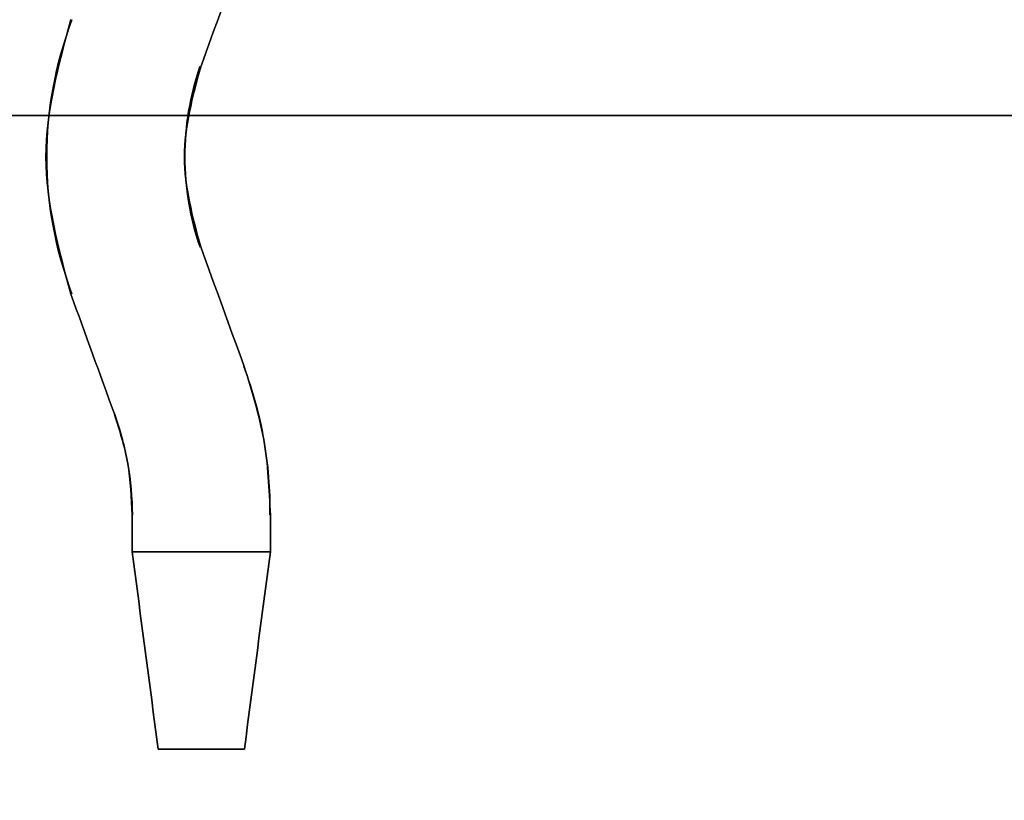
# Model space of a CAD drawing. Units: millimetres. Extents: x 7 to 203, y 15 to 174.
# Drawn here: x 179 to 182, y 26 to 28 of the extents above; entities that cross this region are included whole.
import ezdxf

# ---------------------------------------------------------------- set-up
doc = ezdxf.new("R2010")
doc.units = ezdxf.units.MM
doc.header["$PDSIZE"] = -1
doc.layers.add('1', color=7, linetype='Continuous', true_color=0xffffff)
doc.styles.get("Standard").update_dxf_attribs({"font": 'arial.ttf', "height": 2})
doc.dimstyles.get("Standard").update_dxf_attribs({"dimtxt": 0.18, "dimasz": 0.18, "dimexe": 0.18, "dimexo": 0.0625, "dimgap": 0.09, "dimtad": 0, "dimtih": 1, "dimtoh": 1, "dimdec": 4, "dimzin": 0, "dimdsep": 46, "dimtxsty": 'Standard', "dimcen": 0.09, "dimadec": 0, "dimazin": 0, "dimtfac": 1, "dimtdec": 4, "dimtofl": 0, "dimtmove": 0, "dimatfit": 3, "dimfxl": 1, "dimtolj": 1, "dimtzin": 0, "dimarcsym": 0})

# ---------------------------------------------------------------- blocks, each defined once
blk = doc.blocks.new('*D39')
at = {"color": 0, "lineweight": -2, "transparency": 16777216}
for p, q in [((192.4972, 29.6136), (192.4972, 15.64)), ((141.3257, 29.1056), (141.3257, 15.64)), ((141.5057, 15.82), (163.4469, 15.82)), ((192.3172, 15.82), (170.3759, 15.82))]:
    blk.add_line(p, q, dxfattribs=at)
at = {"color": 0, "transparency": 16777216}
for points in [[(141.5057, 15.85), (141.5057, 15.79), (141.3257, 15.82)], [(192.3172, 15.85), (192.3172, 15.79), (192.4972, 15.82)]]:
    blk.add_solid(points, dxfattribs=at)
at = {"layer": 'Defpoints', "color": 0, "transparency": 16777216}
for p in [(192.4972, 29.6761), (141.3257, 29.1681), (192.4972, 15.82)]:
    blk.add_point(p, dxfattribs=at)
at = {"color": 0, "transparency": 16777216, "insert": (166.9114, 15.82), "char_height": 2, "attachment_point": 5}
blk.add_mtext('\\A1;51.17', dxfattribs=at)
blk = doc.blocks.new('*D41')
at = {"color": 0, "lineweight": -2, "transparency": 16777216}
for p, q in [((177.1367, 42.5198), (199.4004, 42.5198)), ((199.2204, 42.3398), (199.2204, 32.2053)), ((199.2204, 19.8485), (199.2204, 29.983)), ((182.5318, 19.6685), (199.4004, 19.6685))]:
    blk.add_line(p, q, dxfattribs=at)
at = {"color": 0, "transparency": 16777216}
for points in [[(199.1904, 42.3398), (199.2504, 42.3398), (199.2204, 42.5198)], [(199.1904, 19.8485), (199.2504, 19.8485), (199.2204, 19.6685)]]:
    blk.add_solid(points, dxfattribs=at)
at = {"layer": 'Defpoints', "color": 0, "transparency": 16777216}
for p in [(177.0742, 42.5198), (199.2204, 42.5198), (182.4693, 19.6685)]:
    blk.add_point(p, dxfattribs=at)
at = {"color": 0, "transparency": 16777216, "insert": (199.2204, 31.0941), "char_height": 2, "attachment_point": 5}
blk.add_mtext('\\A1;22.85', dxfattribs=at)

msp = doc.modelspace()

# ---------------------------------------------------------------- linework, layer by layer
at = {"layer": '1', "color": 252, "linetype": 'Continuous'}
for p, q in [((144.7503, 27.8473), (189.0733, 27.8473)), ((189.0733, 27.8473), (156.5613, 27.8473))]:
    msp.add_line(p, q, dxfattribs=at)
at = {"layer": '1', "color": 7, "linetype": 'Continuous'}
for points, degree in [([(179.6725, 27.9957), (179.7166, 28.1168), (179.7606, 28.2378), (179.8047, 28.3588)], 3), ([(179.6725, 27.9957), (179.7166, 28.1168), (179.7606, 28.2378), (179.8047, 28.3588)], 3), ([(179.8047, 28.3588), (179.7606, 28.2378), (179.7166, 28.1168), (179.6725, 27.9957)], 3), ([(179.8047, 28.3588), (179.7606, 28.2378), (179.7166, 28.1168), (179.6725, 27.9957)], 3), ([(179.8047, 28.3588), (179.7606, 28.2378), (179.7166, 28.1168), (179.6725, 27.9957)], 3), ([(179.6725, 27.9957), (179.7166, 28.1168), (179.7606, 28.2378), (179.8047, 28.3588)], 3), ([(179.6725, 27.9957), (179.7166, 28.1168), (179.7606, 28.2378), (179.8047, 28.3588)], 3), ([(179.8047, 28.3588), (179.7606, 28.2378), (179.7166, 28.1168), (179.6725, 27.9957)], 3), ([(179.8047, 28.3588), (179.7606, 28.2378), (179.7166, 28.1168), (179.6725, 27.9957)], 3), ([(179.6725, 27.9957), (179.7166, 28.1168), (179.7606, 28.2378), (179.8047, 28.3588)], 3), ([(179.6725, 27.9957), (179.7166, 28.1168), (179.7606, 28.2378), (179.8047, 28.3588)], 3), ([(179.8047, 28.3588), (179.7606, 28.2378), (179.7166, 28.1168), (179.6725, 27.9957)], 3), ([(179.6725, 27.9957), (179.7166, 28.1168), (179.7606, 28.2378), (179.8047, 28.3588)], 3), ([(179.8047, 28.3588), (179.7606, 28.2378), (179.7166, 28.1168), (179.6725, 27.9957)], 3), ([(179.6725, 27.9957), (179.7166, 28.1168), (179.7606, 28.2378), (179.8047, 28.3588)], 3), ([(179.6725, 27.9957), (179.7166, 28.1168), (179.7606, 28.2378), (179.8047, 28.3588)], 3), ([(179.8047, 28.3588), (179.7606, 28.2378), (179.7166, 28.1168), (179.6725, 27.9957)], 3), ([(179.6725, 27.9957), (179.7166, 28.1168), (179.7606, 28.2378), (179.8047, 28.3588)], 3), ([(179.8047, 28.3588), (179.7606, 28.2378), (179.7166, 28.1168), (179.6725, 27.9957)], 3), ([(179.6725, 27.9957), (179.7166, 28.1168), (179.7606, 28.2378), (179.8047, 28.3588)], 3), ([(179.8047, 28.3588), (179.7606, 28.2378), (179.7166, 28.1168), (179.6725, 27.9957)], 3), ([(179.6725, 27.9957), (179.7166, 28.1168), (179.7606, 28.2378), (179.8047, 28.3588)], 3), ([(179.8047, 28.3588), (179.7606, 28.2378), (179.7166, 28.1168), (179.6725, 27.9957)], 3), ([(179.8047, 28.3588), (179.7606, 28.2378), (179.7166, 28.1168), (179.6725, 27.9957)], 3), ([(179.6725, 27.9957), (179.7166, 28.1168), (179.7606, 28.2378), (179.8047, 28.3588)], 3), ([(179.6725, 27.9957), (179.7166, 28.1168), (179.7606, 28.2378), (179.8047, 28.3588)], 3), ([(179.8047, 28.3588), (179.7606, 28.2378), (179.7166, 28.1168), (179.6725, 27.9957)], 3), ([(179.8047, 28.3588), (179.7606, 28.2378), (179.7166, 28.1168), (179.6725, 27.9957)], 3), ([(179.6725, 27.9957), (179.7166, 28.1168), (179.7606, 28.2378), (179.8047, 28.3588)], 3), ([(179.8047, 28.3588), (179.7606, 28.2378), (179.7166, 28.1168), (179.6725, 27.9957)], 3), ([(179.6725, 27.9957), (179.7166, 28.1168), (179.7606, 28.2378), (179.8047, 28.3588)], 3), ([(179.8047, 28.3588), (179.7606, 28.2378), (179.7166, 28.1168), (179.6725, 27.9957)], 3), ([(179.2778, 28.1394), (179.24, 28.0003), (179.1643, 27.7221), (179.24, 27.444), (179.2778, 27.3049)], 3), ([(179.2778, 27.3049), (179.24, 27.444), (179.1643, 27.7221), (179.24, 28.0003), (179.2778, 28.1394)], 3), ([(179.2778, 27.3049), (179.24, 27.444), (179.1643, 27.7221), (179.24, 28.0003), (179.2778, 28.1394)], 3), ([(179.2778, 28.1394), (179.24, 28.0003), (179.1643, 27.7221), (179.24, 27.444), (179.2778, 27.3049)], 3), ([(179.2778, 27.3049), (179.24, 27.444), (179.1643, 27.7221), (179.24, 28.0003), (179.2778, 28.1394)], 3), ([(179.2778, 28.1394), (179.24, 28.0003), (179.1643, 27.7221), (179.24, 27.444), (179.2778, 27.3049)], 3), ([(179.2778, 28.1394), (179.24, 28.0003), (179.1643, 27.7221), (179.24, 27.444), (179.2778, 27.3049)], 3), ([(179.2778, 27.3049), (179.24, 27.444), (179.1643, 27.7221), (179.24, 28.0003), (179.2778, 28.1394)], 3), ([(179.2778, 28.1394), (179.24, 28.0003), (179.1643, 27.7221), (179.24, 27.444), (179.2778, 27.3049)], 3), ([(179.2778, 28.1394), (179.24, 28.0003), (179.1643, 27.7221), (179.24, 27.444), (179.2778, 27.3049)], 3), ([(179.2778, 27.3049), (179.24, 27.444), (179.1643, 27.7221), (179.24, 28.0003), (179.2778, 28.1394)], 3), ([(179.2778, 28.1394), (179.24, 28.0003), (179.1643, 27.7221), (179.24, 27.444), (179.2778, 27.3049)], 3), ([(179.2778, 27.3049), (179.24, 27.444), (179.1643, 27.7221), (179.24, 28.0003), (179.2778, 28.1394)], 3), ([(179.2778, 28.1394), (179.24, 28.0003), (179.1643, 27.7221), (179.24, 27.444), (179.2778, 27.3049)], 3), ([(179.2778, 27.3049), (179.24, 27.444), (179.1643, 27.7221), (179.24, 28.0003), (179.2778, 28.1394)], 3), ([(179.2778, 27.3049), (179.24, 27.444), (179.1643, 27.7221), (179.24, 28.0003), (179.2778, 28.1394)], 3), ([(179.2808, 28.1383), (179.2303, 28.0019), (179.1783, 27.7221), (179.2303, 27.4424), (179.2808, 27.306)], 3), ([(179.2808, 27.306), (179.2303, 27.4424), (179.1783, 27.7221), (179.2303, 28.0019), (179.2808, 28.1383)], 3), ([(179.2808, 28.1383), (179.2303, 28.0019), (179.1783, 27.7221), (179.2303, 27.4424), (179.2808, 27.306)], 3), ([(179.2808, 27.306), (179.2303, 27.4424), (179.1783, 27.7221), (179.2303, 28.0019), (179.2808, 28.1383)], 3), ([(179.2808, 27.306), (179.2303, 27.4424), (179.1783, 27.7221), (179.2303, 28.0019), (179.2808, 28.1383)], 3), ([(179.2808, 28.1383), (179.2303, 28.0019), (179.1783, 27.7221), (179.2303, 27.4424), (179.2808, 27.306)], 3), ([(179.2808, 28.1383), (179.2303, 28.0019), (179.1783, 27.7221), (179.2303, 27.4424), (179.2808, 27.306)], 3), ([(179.2808, 27.306), (179.2303, 27.4424), (179.1783, 27.7221), (179.2303, 28.0019), (179.2808, 28.1383)], 3), ([(179.2808, 28.1383), (179.2303, 28.0019), (179.1783, 27.7221), (179.2303, 27.4424), (179.2808, 27.306)], 3), ([(179.2808, 27.306), (179.2303, 27.4424), (179.1783, 27.7221), (179.2303, 28.0019), (179.2808, 28.1383)], 3), ([(179.2808, 28.1383), (179.2303, 28.0019), (179.1783, 27.7221), (179.2303, 27.4424), (179.2808, 27.306)], 3), ([(179.2808, 27.306), (179.2303, 27.4424), (179.1783, 27.7221), (179.2303, 28.0019), (179.2808, 28.1383)], 3), ([(179.2808, 27.306), (179.2303, 27.4424), (179.1783, 27.7221), (179.2303, 28.0019), (179.2808, 28.1383)], 3), ([(179.2808, 28.1383), (179.2303, 28.0019), (179.1783, 27.7221), (179.2303, 27.4424), (179.2808, 27.306)], 3), ([(179.2808, 28.1383), (179.2303, 28.0019), (179.1783, 27.7221), (179.2303, 27.4424), (179.2808, 27.306)], 3), ([(179.2808, 27.306), (179.2303, 27.4424), (179.1783, 27.7221), (179.2303, 28.0019), (179.2808, 28.1383)], 3), ([(179.6725, 27.4485), (179.6477, 27.5397), (179.5982, 27.7221), (179.6477, 27.9045), (179.6725, 27.9957)], 3), ([(179.6725, 27.9957), (179.6477, 27.9045), (179.5982, 27.7221), (179.6477, 27.5397), (179.6725, 27.4485)], 3), ([(179.6725, 27.9957), (179.6477, 27.9045), (179.5982, 27.7221), (179.6477, 27.5397), (179.6725, 27.4485)], 3), ([(179.6725, 27.4485), (179.6477, 27.5397), (179.5982, 27.7221), (179.6477, 27.9045), (179.6725, 27.9957)], 3), ([(179.6725, 27.9957), (179.6477, 27.9045), (179.5982, 27.7221), (179.6477, 27.5397), (179.6725, 27.4485)], 3), ([(179.6725, 27.4485), (179.6477, 27.5397), (179.5982, 27.7221), (179.6477, 27.9045), (179.6725, 27.9957)], 3), ([(179.6725, 27.4485), (179.6477, 27.5397), (179.5982, 27.7221), (179.6477, 27.9045), (179.6725, 27.9957)], 3), ([(179.6725, 27.9957), (179.6477, 27.9045), (179.5982, 27.7221), (179.6477, 27.5397), (179.6725, 27.4485)], 3), ([(179.6725, 27.4485), (179.6477, 27.5397), (179.5982, 27.7221), (179.6477, 27.9045), (179.6725, 27.9957)], 3), ([(179.6725, 27.4485), (179.6477, 27.5397), (179.5982, 27.7221), (179.6477, 27.9045), (179.6725, 27.9957)], 3), ([(179.6725, 27.9957), (179.6477, 27.9045), (179.5982, 27.7221), (179.6477, 27.5397), (179.6725, 27.4485)], 3), ([(179.6725, 27.4485), (179.6477, 27.5397), (179.5982, 27.7221), (179.6477, 27.9045), (179.6725, 27.9957)], 3), ([(179.6725, 27.9957), (179.6477, 27.9045), (179.5982, 27.7221), (179.6477, 27.5397), (179.6725, 27.4485)], 3), ([(179.6725, 27.4485), (179.6477, 27.5397), (179.5982, 27.7221), (179.6477, 27.9045), (179.6725, 27.9957)], 3), ([(179.6725, 27.9957), (179.6477, 27.9045), (179.5982, 27.7221), (179.6477, 27.5397), (179.6725, 27.4485)], 3), ([(179.6725, 27.9957), (179.6477, 27.9045), (179.5982, 27.7221), (179.6477, 27.5397), (179.6725, 27.4485)], 3), ([(179.8047, 27.0854), (179.7606, 27.2065), (179.7166, 27.3275), (179.6725, 27.4485)], 3), ([(179.6725, 27.4485), (179.7166, 27.3275), (179.7606, 27.2065), (179.8047, 27.0854)], 3), ([(179.6725, 27.4485), (179.7166, 27.3275), (179.7606, 27.2065), (179.8047, 27.0854)], 3), ([(179.6725, 27.4485), (179.7166, 27.3275), (179.7606, 27.2065), (179.8047, 27.0854)], 3), ([(179.8047, 27.0854), (179.7606, 27.2065), (179.7166, 27.3275), (179.6725, 27.4485)], 3), ([(179.6725, 27.4485), (179.7166, 27.3275), (179.7606, 27.2065), (179.8047, 27.0854)], 3), ([(179.6725, 27.4485), (179.7166, 27.3275), (179.7606, 27.2065), (179.8047, 27.0854)], 3), ([(179.6725, 27.4485), (179.7166, 27.3275), (179.7606, 27.2065), (179.8047, 27.0854)], 3), ([(179.8047, 27.0854), (179.7606, 27.2065), (179.7166, 27.3275), (179.6725, 27.4485)], 3), ([(179.6725, 27.4485), (179.7166, 27.3275), (179.7606, 27.2065), (179.8047, 27.0854)], 3), ([(179.8047, 27.0854), (179.7606, 27.2065), (179.7166, 27.3275), (179.6725, 27.4485)], 3), ([(179.6725, 27.4485), (179.7166, 27.3275), (179.7606, 27.2065), (179.8047, 27.0854)], 3), ([(179.8047, 27.0854), (179.7606, 27.2065), (179.7166, 27.3275), (179.6725, 27.4485)], 3), ([(179.8047, 27.0854), (179.7606, 27.2065), (179.7166, 27.3275), (179.6725, 27.4485)], 3), ([(179.6725, 27.4485), (179.7166, 27.3275), (179.7606, 27.2065), (179.8047, 27.0854)], 3), ([(179.6725, 27.4485), (179.7166, 27.3275), (179.7606, 27.2065), (179.8047, 27.0854)], 3), ([(179.8047, 27.0854), (179.7606, 27.2065), (179.7166, 27.3275), (179.6725, 27.4485)], 3), ([(179.8047, 27.0854), (179.7606, 27.2065), (179.7166, 27.3275), (179.6725, 27.4485)], 3), ([(179.8047, 27.0854), (179.7606, 27.2065), (179.7166, 27.3275), (179.6725, 27.4485)], 3), ([(179.6725, 27.4485), (179.7166, 27.3275), (179.7606, 27.2065), (179.8047, 27.0854)], 3), ([(179.6725, 27.4485), (179.7166, 27.3275), (179.7606, 27.2065), (179.8047, 27.0854)], 3), ([(179.8047, 27.0854), (179.7606, 27.2065), (179.7166, 27.3275), (179.6725, 27.4485)], 3), ([(179.6725, 27.4485), (179.7166, 27.3275), (179.7606, 27.2065), (179.8047, 27.0854)], 3), ([(179.8047, 27.0854), (179.7606, 27.2065), (179.7166, 27.3275), (179.6725, 27.4485)], 3), ([(179.6725, 27.4485), (179.7166, 27.3275), (179.7606, 27.2065), (179.8047, 27.0854)], 3), ([(179.6725, 27.4485), (179.7166, 27.3275), (179.7606, 27.2065), (179.8047, 27.0854)], 3), ([(179.8047, 27.0854), (179.7606, 27.2065), (179.7166, 27.3275), (179.6725, 27.4485)], 3), ([(179.6725, 27.4485), (179.7166, 27.3275), (179.7606, 27.2065), (179.8047, 27.0854)], 3), ([(179.8047, 27.0854), (179.7606, 27.2065), (179.7166, 27.3275), (179.6725, 27.4485)], 3), ([(179.8047, 27.0854), (179.7606, 27.2065), (179.7166, 27.3275), (179.6725, 27.4485)], 3), ([(179.8047, 27.0854), (179.7606, 27.2065), (179.7166, 27.3275), (179.6725, 27.4485)], 3), ([(179.8047, 27.0854), (179.7606, 27.2065), (179.7166, 27.3275), (179.6725, 27.4485)], 3), ([(179.2778, 27.3049), (179.3219, 27.1838), (179.3659, 27.0628), (179.41, 26.9418)], 3), ([(179.41, 26.9418), (179.3659, 27.0628), (179.3219, 27.1838), (179.2778, 27.3049)], 3), ([(179.2778, 27.3049), (179.3219, 27.1838), (179.3659, 27.0628), (179.41, 26.9418)], 3), ([(179.41, 26.9418), (179.3659, 27.0628), (179.3219, 27.1838), (179.2778, 27.3049)], 3), ([(179.41, 26.9418), (179.3659, 27.0628), (179.3219, 27.1838), (179.2778, 27.3049)], 3), ([(179.2778, 27.3049), (179.3219, 27.1838), (179.3659, 27.0628), (179.41, 26.9418)], 3), ([(179.41, 26.9418), (179.3659, 27.0628), (179.3219, 27.1838), (179.2778, 27.3049)], 3), ([(179.2778, 27.3049), (179.3219, 27.1838), (179.3659, 27.0628), (179.41, 26.9418)], 3), ([(179.41, 26.9418), (179.3659, 27.0628), (179.3219, 27.1838), (179.2778, 27.3049)], 3), ([(179.2778, 27.3049), (179.3219, 27.1838), (179.3659, 27.0628), (179.41, 26.9418)], 3), ([(179.41, 26.9418), (179.3659, 27.0628), (179.3219, 27.1838), (179.2778, 27.3049)], 3), ([(179.2778, 27.3049), (179.3219, 27.1838), (179.3659, 27.0628), (179.41, 26.9418)], 3), ([(179.41, 26.9418), (179.3659, 27.0628), (179.3219, 27.1838), (179.2778, 27.3049)], 3), ([(179.2778, 27.3049), (179.3219, 27.1838), (179.3659, 27.0628), (179.41, 26.9418)], 3), ([(179.2778, 27.3049), (179.3219, 27.1838), (179.3659, 27.0628), (179.41, 26.9418)], 3), ([(179.41, 26.9418), (179.3659, 27.0628), (179.3219, 27.1838), (179.2778, 27.3049)], 3), ([(179.2778, 27.3049), (179.3219, 27.1838), (179.3659, 27.0628), (179.41, 26.9418)], 3), ([(179.2778, 27.3049), (179.3219, 27.1838), (179.3659, 27.0628), (179.41, 26.9418)], 3), ([(179.41, 26.9418), (179.3659, 27.0628), (179.3219, 27.1838), (179.2778, 27.3049)], 3), ([(179.2778, 27.3049), (179.3219, 27.1838), (179.3659, 27.0628), (179.41, 26.9418)], 3), ([(179.41, 26.9418), (179.3659, 27.0628), (179.3219, 27.1838), (179.2778, 27.3049)], 3), ([(179.2778, 27.3049), (179.3219, 27.1838), (179.3659, 27.0628), (179.41, 26.9418)], 3), ([(179.41, 26.9418), (179.3659, 27.0628), (179.3219, 27.1838), (179.2778, 27.3049)], 3), ([(179.41, 26.9418), (179.3659, 27.0628), (179.3219, 27.1838), (179.2778, 27.3049)], 3), ([(179.2778, 27.3049), (179.3219, 27.1838), (179.3659, 27.0628), (179.41, 26.9418)], 3), ([(179.41, 26.9418), (179.3659, 27.0628), (179.3219, 27.1838), (179.2778, 27.3049)], 3), ([(179.2778, 27.3049), (179.3219, 27.1838), (179.3659, 27.0628), (179.41, 26.9418)], 3), ([(179.41, 26.9418), (179.3659, 27.0628), (179.3219, 27.1838), (179.2778, 27.3049)], 3), ([(179.2778, 27.3049), (179.3219, 27.1838), (179.3659, 27.0628), (179.41, 26.9418)], 3), ([(179.41, 26.9418), (179.3659, 27.0628), (179.3219, 27.1838), (179.2778, 27.3049)], 3), ([(179.2778, 27.3049), (179.3219, 27.1838), (179.3659, 27.0628), (179.41, 26.9418)], 3), ([(179.41, 26.9418), (179.3659, 27.0628), (179.3219, 27.1838), (179.2778, 27.3049)], 3), ([(179.8829, 26.634), (179.8837, 26.7113), (179.8713, 26.8644), (179.8306, 27.0126), (179.8034, 27.085)], 3), ([(179.8829, 26.634), (179.8837, 26.7113), (179.8713, 26.8644), (179.8306, 27.0126), (179.8034, 27.085)], 3), ([(179.8034, 27.085), (179.8306, 27.0126), (179.8713, 26.8644), (179.8837, 26.7113), (179.8829, 26.634)], 3), ([(179.8034, 27.085), (179.8306, 27.0126), (179.8713, 26.8644), (179.8837, 26.7113), (179.8829, 26.634)], 3), ([(179.8829, 26.634), (179.8837, 26.7113), (179.8713, 26.8644), (179.8306, 27.0126), (179.8034, 27.085)], 3), ([(179.8829, 26.634), (179.8837, 26.7113), (179.8713, 26.8644), (179.8306, 27.0126), (179.8034, 27.085)], 3), ([(179.8034, 27.085), (179.8306, 27.0126), (179.8713, 26.8644), (179.8837, 26.7113), (179.8829, 26.634)], 3), ([(179.8829, 26.634), (179.8837, 26.7113), (179.8713, 26.8644), (179.8306, 27.0126), (179.8034, 27.085)], 3), ([(179.8034, 27.085), (179.8306, 27.0126), (179.8713, 26.8644), (179.8837, 26.7113), (179.8829, 26.634)], 3), ([(179.8034, 27.085), (179.8306, 27.0126), (179.8713, 26.8644), (179.8837, 26.7113), (179.8829, 26.634)], 3), ([(179.8829, 26.634), (179.8837, 26.7113), (179.8713, 26.8644), (179.8306, 27.0126), (179.8034, 27.085)], 3), ([(179.8034, 27.085), (179.8306, 27.0126), (179.8713, 26.8644), (179.8837, 26.7113), (179.8829, 26.634)], 3), ([(179.8829, 26.634), (179.8837, 26.7113), (179.8713, 26.8644), (179.8306, 27.0126), (179.8034, 27.085)], 3), ([(179.8034, 27.085), (179.8306, 27.0126), (179.8713, 26.8644), (179.8837, 26.7113), (179.8829, 26.634)], 3), ([(179.8829, 26.634), (179.8837, 26.7113), (179.8713, 26.8644), (179.8306, 27.0126), (179.8034, 27.085)], 3), ([(179.8034, 27.085), (179.8306, 27.0126), (179.8713, 26.8644), (179.8837, 26.7113), (179.8829, 26.634)], 3), ([(179.8843, 26.634), (179.8809, 26.711), (179.8741, 26.8649), (179.8278, 27.0119), (179.8047, 27.0854)], 3), ([(179.8047, 27.0854), (179.8278, 27.0119), (179.8741, 26.8649), (179.8809, 26.711), (179.8843, 26.634)], 3), ([(179.8047, 27.0854), (179.8278, 27.0119), (179.8741, 26.8649), (179.8809, 26.711), (179.8843, 26.634)], 3), ([(179.8843, 26.634), (179.8809, 26.711), (179.8741, 26.8649), (179.8278, 27.0119), (179.8047, 27.0854)], 3), ([(179.8047, 27.0854), (179.8278, 27.0119), (179.8741, 26.8649), (179.8809, 26.711), (179.8843, 26.634)], 3), ([(179.8843, 26.634), (179.8809, 26.711), (179.8741, 26.8649), (179.8278, 27.0119), (179.8047, 27.0854)], 3), ([(179.8843, 26.634), (179.8809, 26.711), (179.8741, 26.8649), (179.8278, 27.0119), (179.8047, 27.0854)], 3), ([(179.8047, 27.0854), (179.8278, 27.0119), (179.8741, 26.8649), (179.8809, 26.711), (179.8843, 26.634)], 3), ([(179.8843, 26.634), (179.8809, 26.711), (179.8741, 26.8649), (179.8278, 27.0119), (179.8047, 27.0854)], 3), ([(179.8843, 26.634), (179.8809, 26.711), (179.8741, 26.8649), (179.8278, 27.0119), (179.8047, 27.0854)], 3), ([(179.8047, 27.0854), (179.8278, 27.0119), (179.8741, 26.8649), (179.8809, 26.711), (179.8843, 26.634)], 3), ([(179.8843, 26.634), (179.8809, 26.711), (179.8741, 26.8649), (179.8278, 27.0119), (179.8047, 27.0854)], 3), ([(179.8047, 27.0854), (179.8278, 27.0119), (179.8741, 26.8649), (179.8809, 26.711), (179.8843, 26.634)], 3), ([(179.8843, 26.634), (179.8809, 26.711), (179.8741, 26.8649), (179.8278, 27.0119), (179.8047, 27.0854)], 3), ([(179.8047, 27.0854), (179.8278, 27.0119), (179.8741, 26.8649), (179.8809, 26.711), (179.8843, 26.634)], 3), ([(179.8047, 27.0854), (179.8278, 27.0119), (179.8741, 26.8649), (179.8809, 26.711), (179.8843, 26.634)], 3), ([(179.41, 26.9418), (179.4258, 26.8917), (179.4573, 26.7914), (179.4619, 26.6865), (179.4643, 26.634)], 3), ([(179.4643, 26.634), (179.4619, 26.6865), (179.4573, 26.7914), (179.4258, 26.8917), (179.41, 26.9418)], 3), ([(179.4643, 26.634), (179.4619, 26.6865), (179.4573, 26.7914), (179.4258, 26.8917), (179.41, 26.9418)], 3), ([(179.41, 26.9418), (179.4258, 26.8917), (179.4573, 26.7914), (179.4619, 26.6865), (179.4643, 26.634)], 3), ([(179.4643, 26.634), (179.4619, 26.6865), (179.4573, 26.7914), (179.4258, 26.8917), (179.41, 26.9418)], 3), ([(179.41, 26.9418), (179.4258, 26.8917), (179.4573, 26.7914), (179.4619, 26.6865), (179.4643, 26.634)], 3), ([(179.41, 26.9418), (179.4258, 26.8917), (179.4573, 26.7914), (179.4619, 26.6865), (179.4643, 26.634)], 3), ([(179.4643, 26.634), (179.4619, 26.6865), (179.4573, 26.7914), (179.4258, 26.8917), (179.41, 26.9418)], 3), ([(179.41, 26.9418), (179.4258, 26.8917), (179.4573, 26.7914), (179.4619, 26.6865), (179.4643, 26.634)], 3), ([(179.41, 26.9418), (179.4258, 26.8917), (179.4573, 26.7914), (179.4619, 26.6865), (179.4643, 26.634)], 3), ([(179.4643, 26.634), (179.4619, 26.6865), (179.4573, 26.7914), (179.4258, 26.8917), (179.41, 26.9418)], 3), ([(179.41, 26.9418), (179.4258, 26.8917), (179.4573, 26.7914), (179.4619, 26.6865), (179.4643, 26.634)], 3), ([(179.4643, 26.634), (179.4619, 26.6865), (179.4573, 26.7914), (179.4258, 26.8917), (179.41, 26.9418)], 3), ([(179.41, 26.9418), (179.4258, 26.8917), (179.4573, 26.7914), (179.4619, 26.6865), (179.4643, 26.634)], 3), ([(179.4643, 26.634), (179.4619, 26.6865), (179.4573, 26.7914), (179.4258, 26.8917), (179.41, 26.9418)], 3), ([(179.4643, 26.634), (179.4619, 26.6865), (179.4573, 26.7914), (179.4258, 26.8917), (179.41, 26.9418)], 3), ([(179.4643, 26.634), (179.4643, 26.5221)], 1), ([(179.4643, 26.5221), (179.4643, 26.634)], 1), ([(179.4643, 26.5221), (179.4643, 26.634)], 1), ([(179.4643, 26.634), (179.4643, 26.5967), (179.4643, 26.5594), (179.4643, 26.5221)], 3), ([(179.4643, 26.5221), (179.4643, 26.5594), (179.4643, 26.5967), (179.4643, 26.634)], 3), ([(179.4643, 26.634), (179.4643, 26.5221)], 1), ([(179.4643, 26.5221), (179.4643, 26.634)], 1), ([(179.4643, 26.5221), (179.4643, 26.5594), (179.4643, 26.5967), (179.4643, 26.634)], 3), ([(179.4643, 26.634), (179.4643, 26.5967), (179.4643, 26.5594), (179.4643, 26.5221)], 3), ([(179.4643, 26.634), (179.4643, 26.5221)], 1), ([(179.4643, 26.634), (179.4643, 26.5221)], 1), ([(179.4643, 26.5221), (179.4643, 26.634)], 1), ([(179.4643, 26.5221), (179.4643, 26.5594), (179.4643, 26.5967), (179.4643, 26.634)], 3), ([(179.4643, 26.634), (179.4643, 26.5967), (179.4643, 26.5594), (179.4643, 26.5221)], 3), ([(179.4643, 26.634), (179.4643, 26.5221)], 1), ([(179.4643, 26.634), (179.4643, 26.5221)], 1), ([(179.4643, 26.5221), (179.4643, 26.634)], 1), ([(179.4643, 26.634), (179.4643, 26.5967), (179.4643, 26.5594), (179.4643, 26.5221)], 3), ([(179.4643, 26.5221), (179.4643, 26.5594), (179.4643, 26.5967), (179.4643, 26.634)], 3), ([(179.4643, 26.634), (179.4643, 26.5221)], 1), ([(179.4643, 26.5221), (179.4643, 26.634)], 1), ([(179.4643, 26.5221), (179.4643, 26.5594), (179.4643, 26.5967), (179.4643, 26.634)], 3), ([(179.4643, 26.634), (179.4643, 26.5967), (179.4643, 26.5594), (179.4643, 26.5221)], 3), ([(179.4643, 26.634), (179.4643, 26.5221)], 1), ([(179.4643, 26.5221), (179.4643, 26.634)], 1), ([(179.4643, 26.634), (179.4643, 26.5967), (179.4643, 26.5594), (179.4643, 26.5221)], 3), ([(179.4643, 26.5221), (179.4643, 26.5594), (179.4643, 26.5967), (179.4643, 26.634)], 3), ([(179.4643, 26.634), (179.4643, 26.5967), (179.4643, 26.5594), (179.4643, 26.5221)], 3), ([(179.4643, 26.5221), (179.4643, 26.5594), (179.4643, 26.5967), (179.4643, 26.634)], 3), ([(179.4643, 26.634), (179.4643, 26.5967), (179.4643, 26.5594), (179.4643, 26.5221)], 3), ([(179.4643, 26.5221), (179.4643, 26.5594), (179.4643, 26.5967), (179.4643, 26.634)], 3), ([(179.4643, 26.5221), (179.4643, 26.634)], 1), ([(179.8843, 26.5221), (179.8843, 26.634)], 1), ([(179.8843, 26.634), (179.8843, 26.5967), (179.8843, 26.5594), (179.8843, 26.5221)], 3), ([(179.8843, 26.5221), (179.8843, 26.5594), (179.8843, 26.5967), (179.8843, 26.634)], 3), ([(179.8843, 26.634), (179.8843, 26.5221)], 1), ([(179.8843, 26.634), (179.8843, 26.5221)], 1), ([(179.8843, 26.5221), (179.8843, 26.634)], 1), ([(179.8843, 26.634), (179.8843, 26.5967), (179.8843, 26.5594), (179.8843, 26.5221)], 3), ([(179.8843, 26.5221), (179.8843, 26.5594), (179.8843, 26.5967), (179.8843, 26.634)], 3), ([(179.8843, 26.634), (179.8843, 26.5221)], 1), ([(179.8843, 26.5221), (179.8843, 26.634)], 1), ([(179.8843, 26.5221), (179.8843, 26.634)], 1), ([(179.8843, 26.634), (179.8843, 26.5221)], 1), ([(179.8843, 26.634), (179.8843, 26.5967), (179.8843, 26.5594), (179.8843, 26.5221)], 3), ([(179.8843, 26.5221), (179.8843, 26.5594), (179.8843, 26.5967), (179.8843, 26.634)], 3), ([(179.8843, 26.5221), (179.8843, 26.634)], 1), ([(179.8843, 26.5221), (179.8843, 26.634)], 1), ([(179.8843, 26.634), (179.8843, 26.5221)], 1), ([(179.8843, 26.5221), (179.8843, 26.5594), (179.8843, 26.5967), (179.8843, 26.634)], 3), ([(179.8843, 26.634), (179.8843, 26.5967), (179.8843, 26.5594), (179.8843, 26.5221)], 3), ([(179.8843, 26.5221), (179.8843, 26.634)], 1), ([(179.8843, 26.634), (179.8843, 26.5221)], 1), ([(179.8843, 26.634), (179.8843, 26.5967), (179.8843, 26.5594), (179.8843, 26.5221)], 3), ([(179.8843, 26.5221), (179.8843, 26.5594), (179.8843, 26.5967), (179.8843, 26.634)], 3), ([(179.8843, 26.5221), (179.8843, 26.634)], 1), ([(179.8843, 26.5221), (179.8843, 26.5594), (179.8843, 26.5967), (179.8843, 26.634)], 3), ([(179.8843, 26.634), (179.8843, 26.5967), (179.8843, 26.5594), (179.8843, 26.5221)], 3), ([(179.8843, 26.634), (179.8843, 26.5221)], 1), ([(179.8843, 26.634), (179.8843, 26.5967), (179.8843, 26.5594), (179.8843, 26.5221)], 3), ([(179.8843, 26.5221), (179.8843, 26.5594), (179.8843, 26.5967), (179.8843, 26.634)], 3), ([(179.8843, 26.634), (179.8843, 26.5967), (179.8843, 26.5594), (179.8843, 26.5221)], 3), ([(179.8843, 26.5221), (179.8843, 26.5594), (179.8843, 26.5967), (179.8843, 26.634)], 3), ([(179.8843, 26.634), (179.8843, 26.5221)], 1), ([(179.8843, 26.5221), (179.4643, 26.5221)], 1), ([(179.4643, 26.5221), (179.4906, 26.3221), (179.5169, 26.1221), (179.5433, 25.9221)], 3), ([(179.4643, 26.5221), (179.6043, 26.5221), (179.7443, 26.5221), (179.8843, 26.5221)], 3), ([(179.8843, 26.5221), (179.4643, 26.5221)], 1), ([(179.5433, 25.9221), (179.5169, 26.1221), (179.4906, 26.3221), (179.4643, 26.5221)], 3), ([(179.4643, 26.5221), (179.8843, 26.5221)], 1), ([(179.5433, 25.9221), (179.5169, 26.1221), (179.4906, 26.3221), (179.4643, 26.5221)], 3), ([(179.8843, 26.5221), (179.7443, 26.5221), (179.6043, 26.5221), (179.4643, 26.5221)], 3), ([(179.8843, 26.5221), (179.4643, 26.5221)], 1), ([(179.8843, 26.5221), (179.7443, 26.5221), (179.6043, 26.5221), (179.4643, 26.5221)], 3), ([(179.4643, 26.5221), (179.4906, 26.3221), (179.5169, 26.1221), (179.5433, 25.9221)], 3), ([(179.5433, 25.9221), (179.5169, 26.1221), (179.4906, 26.3221), (179.4643, 26.5221)], 3), ([(179.5433, 25.9221), (179.5169, 26.1221), (179.4906, 26.3221), (179.4643, 26.5221)], 3), ([(179.4643, 26.5221), (179.4906, 26.3221), (179.5169, 26.1221), (179.5433, 25.9221)], 3), ([(179.4643, 26.5221), (179.4906, 26.3221), (179.5169, 26.1221), (179.5433, 25.9221)], 3), ([(179.4643, 26.5221), (179.6043, 26.5221), (179.7443, 26.5221), (179.8843, 26.5221)], 3), ([(179.5433, 25.9221), (179.5169, 26.1221), (179.4906, 26.3221), (179.4643, 26.5221)], 3), ([(179.4643, 26.5221), (179.8843, 26.5221)], 1), ([(179.8843, 26.5221), (179.7443, 26.5221), (179.6043, 26.5221), (179.4643, 26.5221)], 3), ([(179.5433, 25.9221), (179.5169, 26.1221), (179.4906, 26.3221), (179.4643, 26.5221)], 3), ([(179.4643, 26.5221), (179.4906, 26.3221), (179.5169, 26.1221), (179.5433, 25.9221)], 3), ([(179.4643, 26.5221), (179.6043, 26.5221), (179.7443, 26.5221), (179.8843, 26.5221)], 3), ([(179.4643, 26.5221), (179.4906, 26.3221), (179.5169, 26.1221), (179.5433, 25.9221)], 3), ([(179.4643, 26.5221), (179.6043, 26.5221), (179.7443, 26.5221), (179.8843, 26.5221)], 3), ([(179.4643, 26.5221), (179.4906, 26.3221), (179.5169, 26.1221), (179.5433, 25.9221)], 3), ([(179.5433, 25.9221), (179.5169, 26.1221), (179.4906, 26.3221), (179.4643, 26.5221)], 3), ([(179.8843, 26.5221), (179.7443, 26.5221), (179.6043, 26.5221), (179.4643, 26.5221)], 3), ([(179.5433, 25.9221), (179.5169, 26.1221), (179.4906, 26.3221), (179.4643, 26.5221)], 3), ([(179.4643, 26.5221), (179.4906, 26.3221), (179.5169, 26.1221), (179.5433, 25.9221)], 3), ([(179.4643, 26.5221), (179.6043, 26.5221), (179.7443, 26.5221), (179.8843, 26.5221)], 3), ([(179.4643, 26.5221), (179.4906, 26.3221), (179.5169, 26.1221), (179.5433, 25.9221)], 3), ([(179.4643, 26.5221), (179.8843, 26.5221)], 1), ([(179.4643, 26.5221), (179.6043, 26.5221), (179.7443, 26.5221), (179.8843, 26.5221)], 3), ([(179.8843, 26.5221), (179.4643, 26.5221)], 1), ([(179.4643, 26.5221), (179.4906, 26.3221), (179.5169, 26.1221), (179.5433, 25.9221)], 3), ([(179.8843, 26.5221), (179.7443, 26.5221), (179.6043, 26.5221), (179.4643, 26.5221)], 3), ([(179.4643, 26.5221), (179.6043, 26.5221), (179.7443, 26.5221), (179.8843, 26.5221)], 3), ([(179.4643, 26.5221), (179.8843, 26.5221)], 1), ([(179.5433, 25.9221), (179.5169, 26.1221), (179.4906, 26.3221), (179.4643, 26.5221)], 3), ([(179.4643, 26.5221), (179.8843, 26.5221)], 1), ([(179.8843, 26.5221), (179.7443, 26.5221), (179.6043, 26.5221), (179.4643, 26.5221)], 3), ([(179.4643, 26.5221), (179.6043, 26.5221), (179.7443, 26.5221), (179.8843, 26.5221)], 3), ([(179.8843, 26.5221), (179.7443, 26.5221), (179.6043, 26.5221), (179.4643, 26.5221)], 3), ([(179.4643, 26.5221), (179.4906, 26.3221), (179.5169, 26.1221), (179.5433, 25.9221)], 3), ([(179.5433, 25.9221), (179.5169, 26.1221), (179.4906, 26.3221), (179.4643, 26.5221)], 3), ([(179.4643, 26.5221), (179.8843, 26.5221)], 1), ([(179.5433, 25.9221), (179.5169, 26.1221), (179.4906, 26.3221), (179.4643, 26.5221)], 3), ([(179.4643, 26.5221), (179.4906, 26.3221), (179.5169, 26.1221), (179.5433, 25.9221)], 3), ([(179.8843, 26.5221), (179.7443, 26.5221), (179.6043, 26.5221), (179.4643, 26.5221)], 3), ([(179.4643, 26.5221), (179.4906, 26.3221), (179.5169, 26.1221), (179.5433, 25.9221)], 3), ([(179.8843, 26.5221), (179.4643, 26.5221)], 1), ([(179.4643, 26.5221), (179.8843, 26.5221)], 1), ([(179.5433, 25.9221), (179.5169, 26.1221), (179.4906, 26.3221), (179.4643, 26.5221)], 3), ([(179.5433, 25.9221), (179.5169, 26.1221), (179.4906, 26.3221), (179.4643, 26.5221)], 3), ([(179.4643, 26.5221), (179.4906, 26.3221), (179.5169, 26.1221), (179.5433, 25.9221)], 3), ([(179.8843, 26.5221), (179.4643, 26.5221)], 1), ([(179.5433, 25.9221), (179.5169, 26.1221), (179.4906, 26.3221), (179.4643, 26.5221)], 3), ([(179.5433, 25.9221), (179.5169, 26.1221), (179.4906, 26.3221), (179.4643, 26.5221)], 3), ([(179.5433, 25.9221), (179.5169, 26.1221), (179.4906, 26.3221), (179.4643, 26.5221)], 3), ([(179.8843, 26.5221), (179.4643, 26.5221)], 1), ([(179.8843, 26.5221), (179.4643, 26.5221)], 1), ([(179.4643, 26.5221), (179.4906, 26.3221), (179.5169, 26.1221), (179.5433, 25.9221)], 3), ([(179.4643, 26.5221), (179.8843, 26.5221)], 1), ([(179.4643, 26.5221), (179.4906, 26.3221), (179.5169, 26.1221), (179.5433, 25.9221)], 3), ([(179.8843, 26.5221), (179.8579, 26.3221), (179.8316, 26.1221), (179.8053, 25.9221)], 3), ([(179.8053, 25.9221), (179.8316, 26.1221), (179.8579, 26.3221), (179.8843, 26.5221)], 3), ([(179.8843, 26.5221), (179.8579, 26.3221), (179.8316, 26.1221), (179.8053, 25.9221)], 3), ([(179.8053, 25.9221), (179.8316, 26.1221), (179.8579, 26.3221), (179.8843, 26.5221)], 3), ([(179.8843, 26.5221), (179.8579, 26.3221), (179.8316, 26.1221), (179.8053, 25.9221)], 3), ([(179.8843, 26.5221), (179.8579, 26.3221), (179.8316, 26.1221), (179.8053, 25.9221)], 3), ([(179.8843, 26.5221), (179.8579, 26.3221), (179.8316, 26.1221), (179.8053, 25.9221)], 3), ([(179.8053, 25.9221), (179.8316, 26.1221), (179.8579, 26.3221), (179.8843, 26.5221)], 3), ([(179.8843, 26.5221), (179.8579, 26.3221), (179.8316, 26.1221), (179.8053, 25.9221)], 3), ([(179.8053, 25.9221), (179.8316, 26.1221), (179.8579, 26.3221), (179.8843, 26.5221)], 3), ([(179.8843, 26.5221), (179.8579, 26.3221), (179.8316, 26.1221), (179.8053, 25.9221)], 3), ([(179.8053, 25.9221), (179.8316, 26.1221), (179.8579, 26.3221), (179.8843, 26.5221)], 3), ([(179.8843, 26.5221), (179.8579, 26.3221), (179.8316, 26.1221), (179.8053, 25.9221)], 3), ([(179.8843, 26.5221), (179.8579, 26.3221), (179.8316, 26.1221), (179.8053, 25.9221)], 3), ([(179.8843, 26.5221), (179.8579, 26.3221), (179.8316, 26.1221), (179.8053, 25.9221)], 3), ([(179.8053, 25.9221), (179.8316, 26.1221), (179.8579, 26.3221), (179.8843, 26.5221)], 3), ([(179.8843, 26.5221), (179.8579, 26.3221), (179.8316, 26.1221), (179.8053, 25.9221)], 3), ([(179.8053, 25.9221), (179.8316, 26.1221), (179.8579, 26.3221), (179.8843, 26.5221)], 3), ([(179.8843, 26.5221), (179.8579, 26.3221), (179.8316, 26.1221), (179.8053, 25.9221)], 3), ([(179.8053, 25.9221), (179.8316, 26.1221), (179.8579, 26.3221), (179.8843, 26.5221)], 3), ([(179.8843, 26.5221), (179.8579, 26.3221), (179.8316, 26.1221), (179.8053, 25.9221)], 3), ([(179.8053, 25.9221), (179.8316, 26.1221), (179.8579, 26.3221), (179.8843, 26.5221)], 3), ([(179.8843, 26.5221), (179.8579, 26.3221), (179.8316, 26.1221), (179.8053, 25.9221)], 3), ([(179.8053, 25.9221), (179.8316, 26.1221), (179.8579, 26.3221), (179.8843, 26.5221)], 3), ([(179.8843, 26.5221), (179.8579, 26.3221), (179.8316, 26.1221), (179.8053, 25.9221)], 3), ([(179.8053, 25.9221), (179.8316, 26.1221), (179.8579, 26.3221), (179.8843, 26.5221)], 3), ([(179.8053, 25.9221), (179.8316, 26.1221), (179.8579, 26.3221), (179.8843, 26.5221)], 3), ([(179.8053, 25.9221), (179.8316, 26.1221), (179.8579, 26.3221), (179.8843, 26.5221)], 3), ([(179.8053, 25.9221), (179.8316, 26.1221), (179.8579, 26.3221), (179.8843, 26.5221)], 3), ([(179.8843, 26.5221), (179.8579, 26.3221), (179.8316, 26.1221), (179.8053, 25.9221)], 3), ([(179.8053, 25.9221), (179.8316, 26.1221), (179.8579, 26.3221), (179.8843, 26.5221)], 3), ([(179.8053, 25.9221), (179.8316, 26.1221), (179.8579, 26.3221), (179.8843, 26.5221)], 3), ([(179.5432, 25.9221), (179.6306, 25.9221), (179.7179, 25.9221), (179.8053, 25.9221)], 3), ([(179.8053, 25.9221), (179.7179, 25.9221), (179.6306, 25.9221), (179.5432, 25.9221)], 3), ([(179.5432, 25.9221), (179.6306, 25.9221), (179.7179, 25.9221), (179.8053, 25.9221)], 3), ([(179.8053, 25.9221), (179.7179, 25.9221), (179.6306, 25.9221), (179.5432, 25.9221)], 3), ([(179.5432, 25.9221), (179.6306, 25.9221), (179.7179, 25.9221), (179.8053, 25.9221)], 3), ([(179.8053, 25.9221), (179.7179, 25.9221), (179.6306, 25.9221), (179.5432, 25.9221)], 3), ([(179.8053, 25.9221), (179.7179, 25.9221), (179.6306, 25.9221), (179.5432, 25.9221)], 3), ([(179.5432, 25.9221), (179.6306, 25.9221), (179.7179, 25.9221), (179.8053, 25.9221)], 3), ([(179.8053, 25.9221), (179.7179, 25.9221), (179.6306, 25.9221), (179.5432, 25.9221)], 3), ([(179.5432, 25.9221), (179.6306, 25.9221), (179.7179, 25.9221), (179.8053, 25.9221)], 3), ([(179.5432, 25.9221), (179.6306, 25.9221), (179.7179, 25.9221), (179.8053, 25.9221)], 3), ([(179.8053, 25.9221), (179.7179, 25.9221), (179.6306, 25.9221), (179.5432, 25.9221)], 3), ([(179.5432, 25.9221), (179.6306, 25.9221), (179.7179, 25.9221), (179.8053, 25.9221)], 3), ([(179.8053, 25.9221), (179.7179, 25.9221), (179.6306, 25.9221), (179.5432, 25.9221)], 3), ([(179.8053, 25.9221), (179.7179, 25.9221), (179.6306, 25.9221), (179.5432, 25.9221)], 3), ([(179.5432, 25.9221), (179.6306, 25.9221), (179.7179, 25.9221), (179.8053, 25.9221)], 3), ([(179.5433, 25.9221), (179.8053, 25.9221)], 1), ([(179.8053, 25.9221), (179.5433, 25.9221)], 1), ([(179.5433, 25.9221), (179.8053, 25.9221)], 1), ([(179.5433, 25.9221), (179.8053, 25.9221)], 1), ([(179.8053, 25.9221), (179.5433, 25.9221)], 1), ([(179.5433, 25.9221), (179.8053, 25.9221)], 1), ([(179.8053, 25.9221), (179.5433, 25.9221)], 1), ([(179.8053, 25.9221), (179.5433, 25.9221)], 1), ([(179.5433, 25.9221), (179.8053, 25.9221)], 1), ([(179.8053, 25.9221), (179.5433, 25.9221)], 1), ([(179.5433, 25.9221), (179.8053, 25.9221)], 1), ([(179.8053, 25.9221), (179.5433, 25.9221)], 1), ([(179.8053, 25.9221), (179.5433, 25.9221)], 1), ([(179.5433, 25.9221), (179.8053, 25.9221)], 1), ([(179.8053, 25.9221), (179.5433, 25.9221)], 1), ([(179.5433, 25.9221), (179.8053, 25.9221)], 1)]:
    msp.add_open_spline(points, degree=degree, dxfattribs=at)
for points, knots in [([(179.6706, 27.4478), (179.64, 27.5356), (179.6085, 27.7222), (179.64, 27.9088), (179.6701, 27.9966)], [0, 0, 0, 0, 0.499862, 1, 1, 1, 1]), ([(179.6701, 27.9966), (179.64, 27.9088), (179.6085, 27.7222), (179.64, 27.5356), (179.6706, 27.4478)], [0, 0, 0, 0, 0.500138, 1, 1, 1, 1]), ([(179.6701, 27.9966), (179.64, 27.9088), (179.6085, 27.7222), (179.64, 27.5356), (179.6706, 27.4478)], [0, 0, 0, 0, 0.500138, 1, 1, 1, 1]), ([(179.6701, 27.9966), (179.64, 27.9088), (179.6085, 27.7222), (179.64, 27.5356), (179.6706, 27.4478)], [0, 0, 0, 0, 0.500138, 1, 1, 1, 1]), ([(179.6706, 27.4478), (179.64, 27.5356), (179.6085, 27.7222), (179.64, 27.9088), (179.6701, 27.9966)], [0, 0, 0, 0, 0.499862, 1, 1, 1, 1]), ([(179.6706, 27.4478), (179.64, 27.5356), (179.6085, 27.7222), (179.64, 27.9088), (179.6701, 27.9966)], [0, 0, 0, 0, 0.499862, 1, 1, 1, 1]), ([(179.6701, 27.9966), (179.64, 27.9088), (179.6085, 27.7222), (179.64, 27.5356), (179.6706, 27.4478)], [0, 0, 0, 0, 0.500138, 1, 1, 1, 1]), ([(179.6706, 27.4478), (179.64, 27.5356), (179.6085, 27.7222), (179.64, 27.9088), (179.6701, 27.9966)], [0, 0, 0, 0, 0.499862, 1, 1, 1, 1]), ([(179.6701, 27.9966), (179.64, 27.9088), (179.6085, 27.7222), (179.64, 27.5356), (179.6706, 27.4478)], [0, 0, 0, 0, 0.500138, 1, 1, 1, 1]), ([(179.6706, 27.4478), (179.64, 27.5356), (179.6085, 27.7222), (179.64, 27.9088), (179.6701, 27.9966)], [0, 0, 0, 0, 0.499862, 1, 1, 1, 1]), ([(179.6701, 27.9966), (179.64, 27.9088), (179.6085, 27.7222), (179.64, 27.5356), (179.6706, 27.4478)], [0, 0, 0, 0, 0.500138, 1, 1, 1, 1]), ([(179.6701, 27.9966), (179.64, 27.9088), (179.6085, 27.7222), (179.64, 27.5356), (179.6706, 27.4478)], [0, 0, 0, 0, 0.500138, 1, 1, 1, 1]), ([(179.6706, 27.4478), (179.64, 27.5356), (179.6085, 27.7222), (179.64, 27.9088), (179.6701, 27.9966)], [0, 0, 0, 0, 0.499862, 1, 1, 1, 1]), ([(179.6706, 27.4478), (179.64, 27.5356), (179.6085, 27.7222), (179.64, 27.9088), (179.6701, 27.9966)], [0, 0, 0, 0, 0.499862, 1, 1, 1, 1]), ([(179.6701, 27.9966), (179.64, 27.9088), (179.6085, 27.7222), (179.64, 27.5356), (179.6706, 27.4478)], [0, 0, 0, 0, 0.500138, 1, 1, 1, 1]), ([(179.6706, 27.4478), (179.64, 27.5356), (179.6085, 27.7222), (179.64, 27.9088), (179.6701, 27.9966)], [0, 0, 0, 0, 0.499862, 1, 1, 1, 1]), ([(179.4105, 26.942), (179.4281, 26.8927), (179.4549, 26.791), (179.4644, 26.6863), (179.4649, 26.634)], [0, 0, 0, 0, 0.499983, 1, 1, 1, 1]), ([(179.4649, 26.634), (179.4644, 26.6863), (179.4549, 26.791), (179.4281, 26.8927), (179.4105, 26.942)], [0, 0, 0, 0, 0.500017, 1, 1, 1, 1]), ([(179.4649, 26.634), (179.4644, 26.6863), (179.4549, 26.791), (179.4281, 26.8927), (179.4105, 26.942)], [0, 0, 0, 0, 0.500017, 1, 1, 1, 1]), ([(179.4105, 26.942), (179.4281, 26.8927), (179.4549, 26.791), (179.4644, 26.6863), (179.4649, 26.634)], [0, 0, 0, 0, 0.499983, 1, 1, 1, 1]), ([(179.4649, 26.634), (179.4644, 26.6863), (179.4549, 26.791), (179.4281, 26.8927), (179.4105, 26.942)], [0, 0, 0, 0, 0.500017, 1, 1, 1, 1]), ([(179.4105, 26.942), (179.4281, 26.8927), (179.4549, 26.791), (179.4644, 26.6863), (179.4649, 26.634)], [0, 0, 0, 0, 0.499983, 1, 1, 1, 1]), ([(179.4649, 26.634), (179.4644, 26.6863), (179.4549, 26.791), (179.4281, 26.8927), (179.4105, 26.942)], [0, 0, 0, 0, 0.500017, 1, 1, 1, 1]), ([(179.4105, 26.942), (179.4281, 26.8927), (179.4549, 26.791), (179.4644, 26.6863), (179.4649, 26.634)], [0, 0, 0, 0, 0.499983, 1, 1, 1, 1]), ([(179.4649, 26.634), (179.4644, 26.6863), (179.4549, 26.791), (179.4281, 26.8927), (179.4105, 26.942)], [0, 0, 0, 0, 0.500017, 1, 1, 1, 1]), ([(179.4105, 26.942), (179.4281, 26.8927), (179.4549, 26.791), (179.4644, 26.6863), (179.4649, 26.634)], [0, 0, 0, 0, 0.499983, 1, 1, 1, 1]), ([(179.4649, 26.634), (179.4644, 26.6863), (179.4549, 26.791), (179.4281, 26.8927), (179.4105, 26.942)], [0, 0, 0, 0, 0.500017, 1, 1, 1, 1]), ([(179.4105, 26.942), (179.4281, 26.8927), (179.4549, 26.791), (179.4644, 26.6863), (179.4649, 26.634)], [0, 0, 0, 0, 0.499983, 1, 1, 1, 1]), ([(179.4649, 26.634), (179.4644, 26.6863), (179.4549, 26.791), (179.4281, 26.8927), (179.4105, 26.942)], [0, 0, 0, 0, 0.500017, 1, 1, 1, 1]), ([(179.4105, 26.942), (179.4281, 26.8927), (179.4549, 26.791), (179.4644, 26.6863), (179.4649, 26.634)], [0, 0, 0, 0, 0.499983, 1, 1, 1, 1]), ([(179.4649, 26.634), (179.4644, 26.6863), (179.4549, 26.791), (179.4281, 26.8927), (179.4105, 26.942)], [0, 0, 0, 0, 0.500017, 1, 1, 1, 1]), ([(179.4105, 26.942), (179.4281, 26.8927), (179.4549, 26.791), (179.4644, 26.6863), (179.4649, 26.634)], [0, 0, 0, 0, 0.499983, 1, 1, 1, 1])]:
    msp.add_open_spline(points, degree=3, knots=knots, dxfattribs=at)

# ---------------------------------------------------------------- dimensions: what is measured, and where the dimension line sits
at = {"color": 4}
dim = msp.add_linear_dim(base=(199.2204, 42.5198), p1=(182.4693, 19.6685), p2=(177.0742, 42.5198), angle=90, dimstyle='Standard', override={"dimdec": 2}, dxfattribs=at)
dim.commit()
dim.dimension.update_dxf_attribs({"geometry": '*D41', "text_midpoint": (199.2204, 31.0941)})
at = {"color": 1}
dim = msp.add_linear_dim(base=(192.4972, 15.82), p1=(141.3257, 29.1681), p2=(192.4972, 29.6761), dimstyle='Standard', override={"dimdec": 2}, dxfattribs=at)
dim.commit()
dim.dimension.update_dxf_attribs({"geometry": '*D39', "text_midpoint": (166.9114, 15.82)})

doc.saveas('drawing.dxf')
